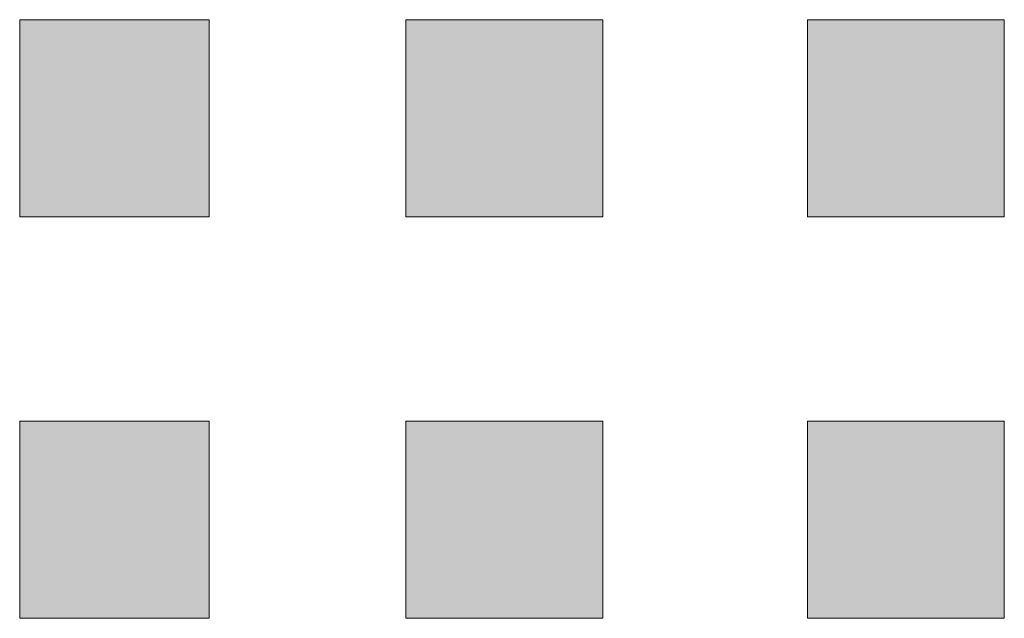
# Model space of a CAD drawing. Units: inches. Extents: x 264.5 to 352.7, y 45.4 to 108.2.
# Drawn here: x 315.7 to 315.8, y 84.8 to 84.8 of the extents above; entities that cross this region are included whole.
import ezdxf

# ---------------------------------------------------------------- set-up
doc = ezdxf.new("R2010")
doc.units = ezdxf.units.IN
doc.header["$MEASUREMENT"] = 0
doc.layers.add('图层 1', color=7, linetype='Continuous')

msp = doc.modelspace()

# ---------------------------------------------------------------- hatches: boundary and pattern name
at = {"layer": '图层 1'}
h = msp.add_hatch(color=7, dxfattribs=at)
h.dxf.hatch_style = 2
h.paths.add_polyline_path([(315.720608, 84.785178), (315.720608, 84.776221), (315.729221, 84.776221), (315.729221, 84.785178)])
h = msp.add_hatch(color=7, dxfattribs=at)
h.dxf.hatch_style = 2
h.paths.add_polyline_path([(315.720608, 84.785178), (315.720608, 84.776221), (315.729221, 84.776221), (315.729221, 84.785178)])
h = msp.add_hatch(color=7, dxfattribs=at)
h.dxf.hatch_style = 2
h.paths.add_polyline_path([(315.720608, 84.785178), (315.720608, 84.776221), (315.729221, 84.776221), (315.729221, 84.785178)])
h = msp.add_hatch(color=7, dxfattribs=at)
h.dxf.hatch_style = 2
h.paths.add_polyline_path([(315.720608, 84.785178), (315.720608, 84.776221), (315.729221, 84.776221), (315.729221, 84.785178)])
h = msp.add_hatch(color=7, dxfattribs=at)
h.dxf.hatch_style = 2
h.paths.add_polyline_path([(315.720608, 84.785178), (315.720608, 84.776221), (315.729221, 84.776221), (315.729221, 84.785178)])
h = msp.add_hatch(color=7, dxfattribs=at)
h.dxf.hatch_style = 2
h.paths.add_polyline_path([(315.720608, 84.785178), (315.720608, 84.776221), (315.729221, 84.776221), (315.729221, 84.785178)])
h = msp.add_hatch(color=7, dxfattribs=at)
h.dxf.hatch_style = 2
h.paths.add_polyline_path([(315.720608, 84.785178), (315.720608, 84.776221), (315.729221, 84.776221), (315.729221, 84.785178)])
h = msp.add_hatch(color=7, dxfattribs=at)
h.dxf.hatch_style = 2
h.paths.add_polyline_path([(315.720608, 84.785178), (315.720608, 84.776221), (315.729221, 84.776221), (315.729221, 84.785178)])
h = msp.add_hatch(color=7, dxfattribs=at)
h.dxf.hatch_style = 2
h.paths.add_polyline_path([(315.738178, 84.785178), (315.738178, 84.776221), (315.747135, 84.776221), (315.747135, 84.785178)])
h = msp.add_hatch(color=7, dxfattribs=at)
h.dxf.hatch_style = 2
h.paths.add_polyline_path([(315.738178, 84.785178), (315.738178, 84.776221), (315.747135, 84.776221), (315.747135, 84.785178)])
h = msp.add_hatch(color=7, dxfattribs=at)
h.dxf.hatch_style = 2
h.paths.add_polyline_path([(315.738178, 84.785178), (315.738178, 84.776221), (315.747135, 84.776221), (315.747135, 84.785178)])
h = msp.add_hatch(color=7, dxfattribs=at)
h.dxf.hatch_style = 2
h.paths.add_polyline_path([(315.738178, 84.785178), (315.738178, 84.776221), (315.747135, 84.776221), (315.747135, 84.785178)])
h = msp.add_hatch(color=7, dxfattribs=at)
h.dxf.hatch_style = 2
h.paths.add_polyline_path([(315.738178, 84.785178), (315.738178, 84.776221), (315.747135, 84.776221), (315.747135, 84.785178)])
h = msp.add_hatch(color=7, dxfattribs=at)
h.dxf.hatch_style = 2
h.paths.add_polyline_path([(315.738178, 84.785178), (315.738178, 84.776221), (315.747135, 84.776221), (315.747135, 84.785178)])
h = msp.add_hatch(color=7, dxfattribs=at)
h.dxf.hatch_style = 2
h.paths.add_polyline_path([(315.738178, 84.785178), (315.738178, 84.776221), (315.747135, 84.776221), (315.747135, 84.785178)])
h = msp.add_hatch(color=7, dxfattribs=at)
h.dxf.hatch_style = 2
h.paths.add_polyline_path([(315.738178, 84.785178), (315.738178, 84.776221), (315.747135, 84.776221), (315.747135, 84.785178)])
h = msp.add_hatch(color=7, dxfattribs=at)
h.dxf.hatch_style = 2
h.paths.add_polyline_path([(315.738178, 84.785178), (315.738178, 84.776221), (315.747135, 84.776221), (315.747135, 84.785178)])
h = msp.add_hatch(color=7, dxfattribs=at)
h.dxf.hatch_style = 2
h.paths.add_polyline_path([(315.738178, 84.785178), (315.738178, 84.776221), (315.747135, 84.776221), (315.747135, 84.785178)])
h = msp.add_hatch(color=7, dxfattribs=at)
h.dxf.hatch_style = 2
h.paths.add_polyline_path([(315.738178, 84.785178), (315.738178, 84.776221), (315.747135, 84.776221), (315.747135, 84.785178)])
h = msp.add_hatch(color=7, dxfattribs=at)
h.dxf.hatch_style = 2
h.paths.add_polyline_path([(315.738178, 84.785178), (315.738178, 84.776221), (315.747135, 84.776221), (315.747135, 84.785178)])
h = msp.add_hatch(color=7, dxfattribs=at)
h.dxf.hatch_style = 2
h.paths.add_polyline_path([(315.738178, 84.785178), (315.738178, 84.776221), (315.747135, 84.776221), (315.747135, 84.785178)])
h = msp.add_hatch(color=7, dxfattribs=at)
h.dxf.hatch_style = 2
h.paths.add_polyline_path([(315.738178, 84.785178), (315.738178, 84.776221), (315.747135, 84.776221), (315.747135, 84.785178)])
h = msp.add_hatch(color=7, dxfattribs=at)
h.dxf.hatch_style = 2
h.paths.add_polyline_path([(315.738178, 84.785178), (315.738178, 84.776221), (315.747135, 84.776221), (315.747135, 84.785178)])
h = msp.add_hatch(color=7, dxfattribs=at)
h.dxf.hatch_style = 2
h.paths.add_polyline_path([(315.738178, 84.785178), (315.738178, 84.776221), (315.747135, 84.776221), (315.747135, 84.785178)])
h = msp.add_hatch(color=7, dxfattribs=at)
h.dxf.hatch_style = 2
h.paths.add_polyline_path([(315.738178, 84.785178), (315.738178, 84.776221), (315.747135, 84.776221), (315.747135, 84.785178)])
h = msp.add_hatch(color=7, dxfattribs=at)
h.dxf.hatch_style = 2
h.paths.add_polyline_path([(315.738178, 84.785178), (315.738178, 84.776221), (315.747135, 84.776221), (315.747135, 84.785178)])
h = msp.add_hatch(color=7, dxfattribs=at)
h.dxf.hatch_style = 2
h.paths.add_polyline_path([(315.738178, 84.785178), (315.738178, 84.776221), (315.747135, 84.776221), (315.747135, 84.785178)])
h = msp.add_hatch(color=7, dxfattribs=at)
h.dxf.hatch_style = 2
h.paths.add_polyline_path([(315.738178, 84.785178), (315.738178, 84.776221), (315.747135, 84.776221), (315.747135, 84.785178)])
h = msp.add_hatch(color=7, dxfattribs=at)
h.dxf.hatch_style = 2
h.paths.add_polyline_path([(315.738178, 84.785178), (315.738178, 84.776221), (315.747135, 84.776221), (315.747135, 84.785178)])
h = msp.add_hatch(color=7, dxfattribs=at)
h.dxf.hatch_style = 2
h.paths.add_polyline_path([(315.756437, 84.785178), (315.756437, 84.776221), (315.765394, 84.776221), (315.765394, 84.785178)])
h = msp.add_hatch(color=7, dxfattribs=at)
h.dxf.hatch_style = 2
h.paths.add_polyline_path([(315.756437, 84.785178), (315.756437, 84.776221), (315.765394, 84.776221), (315.765394, 84.785178)])
h = msp.add_hatch(color=7, dxfattribs=at)
h.dxf.hatch_style = 2
h.paths.add_polyline_path([(315.756437, 84.785178), (315.756437, 84.776221), (315.765394, 84.776221), (315.765394, 84.785178)])
h = msp.add_hatch(color=7, dxfattribs=at)
h.dxf.hatch_style = 2
h.paths.add_polyline_path([(315.756437, 84.785178), (315.756437, 84.776221), (315.765394, 84.776221), (315.765394, 84.785178)])
h = msp.add_hatch(color=7, dxfattribs=at)
h.dxf.hatch_style = 2
h.paths.add_polyline_path([(315.756437, 84.785178), (315.756437, 84.776221), (315.765394, 84.776221), (315.765394, 84.785178)])
h = msp.add_hatch(color=7, dxfattribs=at)
h.dxf.hatch_style = 2
h.paths.add_polyline_path([(315.756437, 84.785178), (315.756437, 84.776221), (315.765394, 84.776221), (315.765394, 84.785178)])
h = msp.add_hatch(color=7, dxfattribs=at)
h.dxf.hatch_style = 2
h.paths.add_polyline_path([(315.756437, 84.785178), (315.756437, 84.776221), (315.765394, 84.776221), (315.765394, 84.785178)])
h = msp.add_hatch(color=7, dxfattribs=at)
h.dxf.hatch_style = 2
h.paths.add_polyline_path([(315.756437, 84.785178), (315.756437, 84.776221), (315.765394, 84.776221), (315.765394, 84.785178)])
h = msp.add_hatch(color=7, dxfattribs=at)
h.dxf.hatch_style = 2
h.paths.add_polyline_path([(315.756437, 84.785178), (315.756437, 84.776221), (315.765394, 84.776221), (315.765394, 84.785178)])
h = msp.add_hatch(color=7, dxfattribs=at)
h.dxf.hatch_style = 2
h.paths.add_polyline_path([(315.756437, 84.785178), (315.756437, 84.776221), (315.765394, 84.776221), (315.765394, 84.785178)])
h = msp.add_hatch(color=7, dxfattribs=at)
h.dxf.hatch_style = 2
h.paths.add_polyline_path([(315.756437, 84.785178), (315.756437, 84.776221), (315.765394, 84.776221), (315.765394, 84.785178)])
h = msp.add_hatch(color=7, dxfattribs=at)
h.dxf.hatch_style = 2
h.paths.add_polyline_path([(315.756437, 84.785178), (315.756437, 84.776221), (315.765394, 84.776221), (315.765394, 84.785178)])
h = msp.add_hatch(color=7, dxfattribs=at)
h.dxf.hatch_style = 2
h.paths.add_polyline_path([(315.756437, 84.785178), (315.756437, 84.776221), (315.765394, 84.776221), (315.765394, 84.785178)])
h = msp.add_hatch(color=7, dxfattribs=at)
h.dxf.hatch_style = 2
h.paths.add_polyline_path([(315.756437, 84.785178), (315.756437, 84.776221), (315.765394, 84.776221), (315.765394, 84.785178)])
h = msp.add_hatch(color=7, dxfattribs=at)
h.dxf.hatch_style = 2
h.paths.add_polyline_path([(315.756437, 84.785178), (315.756437, 84.776221), (315.765394, 84.776221), (315.765394, 84.785178)])
h = msp.add_hatch(color=7, dxfattribs=at)
h.dxf.hatch_style = 2
h.paths.add_polyline_path([(315.756437, 84.785178), (315.756437, 84.776221), (315.765394, 84.776221), (315.765394, 84.785178)])
h = msp.add_hatch(color=7, dxfattribs=at)
h.dxf.hatch_style = 2
h.paths.add_polyline_path([(315.756437, 84.785178), (315.756437, 84.776221), (315.765394, 84.776221), (315.765394, 84.785178)])
h = msp.add_hatch(color=7, dxfattribs=at)
h.dxf.hatch_style = 2
h.paths.add_polyline_path([(315.756437, 84.785178), (315.756437, 84.776221), (315.765394, 84.776221), (315.765394, 84.785178)])
h = msp.add_hatch(color=7, dxfattribs=at)
h.dxf.hatch_style = 2
h.paths.add_polyline_path([(315.756437, 84.785178), (315.756437, 84.776221), (315.765394, 84.776221), (315.765394, 84.785178)])
h = msp.add_hatch(color=7, dxfattribs=at)
h.dxf.hatch_style = 2
h.paths.add_polyline_path([(315.756437, 84.785178), (315.756437, 84.776221), (315.765394, 84.776221), (315.765394, 84.785178)])
h = msp.add_hatch(color=7, dxfattribs=at)
h.dxf.hatch_style = 2
h.paths.add_polyline_path([(315.756437, 84.785178), (315.756437, 84.776221), (315.765394, 84.776221), (315.765394, 84.785178)])
h = msp.add_hatch(color=7, dxfattribs=at)
h.dxf.hatch_style = 2
h.paths.add_polyline_path([(315.756437, 84.785178), (315.756437, 84.776221), (315.765394, 84.776221), (315.765394, 84.785178)])
h = msp.add_hatch(color=7, dxfattribs=at)
h.dxf.hatch_style = 2
h.paths.add_polyline_path([(315.720608, 84.766919), (315.720608, 84.757962), (315.729221, 84.757962), (315.729221, 84.766919)])
h = msp.add_hatch(color=7, dxfattribs=at)
h.dxf.hatch_style = 2
h.paths.add_polyline_path([(315.720608, 84.766919), (315.720608, 84.757962), (315.729221, 84.757962), (315.729221, 84.766919)])
h = msp.add_hatch(color=7, dxfattribs=at)
h.dxf.hatch_style = 2
h.paths.add_polyline_path([(315.720608, 84.766919), (315.720608, 84.757962), (315.729221, 84.757962), (315.729221, 84.766919)])
h = msp.add_hatch(color=7, dxfattribs=at)
h.dxf.hatch_style = 2
h.paths.add_polyline_path([(315.720608, 84.766919), (315.720608, 84.757962), (315.729221, 84.757962), (315.729221, 84.766919)])
h = msp.add_hatch(color=7, dxfattribs=at)
h.dxf.hatch_style = 2
h.paths.add_polyline_path([(315.738178, 84.766919), (315.738178, 84.757962), (315.747135, 84.757962), (315.747135, 84.766919)])
h = msp.add_hatch(color=7, dxfattribs=at)
h.dxf.hatch_style = 2
h.paths.add_polyline_path([(315.738178, 84.766919), (315.738178, 84.757962), (315.747135, 84.757962), (315.747135, 84.766919)])
h = msp.add_hatch(color=7, dxfattribs=at)
h.dxf.hatch_style = 2
h.paths.add_polyline_path([(315.738178, 84.766919), (315.738178, 84.757962), (315.747135, 84.757962), (315.747135, 84.766919)])
h = msp.add_hatch(color=7, dxfattribs=at)
h.dxf.hatch_style = 2
h.paths.add_polyline_path([(315.738178, 84.766919), (315.738178, 84.757962), (315.747135, 84.757962), (315.747135, 84.766919)])
h = msp.add_hatch(color=7, dxfattribs=at)
h.dxf.hatch_style = 2
h.paths.add_polyline_path([(315.738178, 84.766919), (315.738178, 84.757962), (315.747135, 84.757962), (315.747135, 84.766919)])
h = msp.add_hatch(color=7, dxfattribs=at)
h.dxf.hatch_style = 2
h.paths.add_polyline_path([(315.738178, 84.766919), (315.738178, 84.757962), (315.747135, 84.757962), (315.747135, 84.766919)])
h = msp.add_hatch(color=7, dxfattribs=at)
h.dxf.hatch_style = 2
h.paths.add_polyline_path([(315.738178, 84.766919), (315.738178, 84.757962), (315.747135, 84.757962), (315.747135, 84.766919)])
h = msp.add_hatch(color=7, dxfattribs=at)
h.dxf.hatch_style = 2
h.paths.add_polyline_path([(315.738178, 84.766919), (315.738178, 84.757962), (315.747135, 84.757962), (315.747135, 84.766919)])
h = msp.add_hatch(color=7, dxfattribs=at)
h.dxf.hatch_style = 2
h.paths.add_polyline_path([(315.738178, 84.766919), (315.738178, 84.757962), (315.747135, 84.757962), (315.747135, 84.766919)])
h = msp.add_hatch(color=7, dxfattribs=at)
h.dxf.hatch_style = 2
h.paths.add_polyline_path([(315.738178, 84.766919), (315.738178, 84.757962), (315.747135, 84.757962), (315.747135, 84.766919)])
h = msp.add_hatch(color=7, dxfattribs=at)
h.dxf.hatch_style = 2
h.paths.add_polyline_path([(315.738178, 84.766919), (315.738178, 84.757962), (315.747135, 84.757962), (315.747135, 84.766919)])
h = msp.add_hatch(color=7, dxfattribs=at)
h.dxf.hatch_style = 2
h.paths.add_polyline_path([(315.738178, 84.766919), (315.738178, 84.757962), (315.747135, 84.757962), (315.747135, 84.766919)])
h = msp.add_hatch(color=7, dxfattribs=at)
h.dxf.hatch_style = 2
h.paths.add_polyline_path([(315.738178, 84.766919), (315.738178, 84.757962), (315.747135, 84.757962), (315.747135, 84.766919)])
h = msp.add_hatch(color=7, dxfattribs=at)
h.dxf.hatch_style = 2
h.paths.add_polyline_path([(315.738178, 84.766919), (315.738178, 84.757962), (315.747135, 84.757962), (315.747135, 84.766919)])
h = msp.add_hatch(color=7, dxfattribs=at)
h.dxf.hatch_style = 2
h.paths.add_polyline_path([(315.738178, 84.766919), (315.738178, 84.757962), (315.747135, 84.757962), (315.747135, 84.766919)])
h = msp.add_hatch(color=7, dxfattribs=at)
h.dxf.hatch_style = 2
h.paths.add_polyline_path([(315.738178, 84.766919), (315.738178, 84.757962), (315.747135, 84.757962), (315.747135, 84.766919)])
h = msp.add_hatch(color=7, dxfattribs=at)
h.dxf.hatch_style = 2
h.paths.add_polyline_path([(315.738178, 84.766919), (315.738178, 84.757962), (315.747135, 84.757962), (315.747135, 84.766919)])
h = msp.add_hatch(color=7, dxfattribs=at)
h.dxf.hatch_style = 2
h.paths.add_polyline_path([(315.756437, 84.766919), (315.756437, 84.757962), (315.765394, 84.757962), (315.765394, 84.766919)])
h = msp.add_hatch(color=7, dxfattribs=at)
h.dxf.hatch_style = 2
h.paths.add_polyline_path([(315.756437, 84.766919), (315.756437, 84.757962), (315.765394, 84.757962), (315.765394, 84.766919)])
h = msp.add_hatch(color=7, dxfattribs=at)
h.dxf.hatch_style = 2
h.paths.add_polyline_path([(315.756437, 84.766919), (315.756437, 84.757962), (315.765394, 84.757962), (315.765394, 84.766919)])
h = msp.add_hatch(color=7, dxfattribs=at)
h.dxf.hatch_style = 2
h.paths.add_polyline_path([(315.756437, 84.766919), (315.756437, 84.757962), (315.765394, 84.757962), (315.765394, 84.766919)])
h = msp.add_hatch(color=7, dxfattribs=at)
h.dxf.hatch_style = 2
h.paths.add_polyline_path([(315.756437, 84.766919), (315.756437, 84.757962), (315.765394, 84.757962), (315.765394, 84.766919)])
h = msp.add_hatch(color=7, dxfattribs=at)
h.dxf.hatch_style = 2
h.paths.add_polyline_path([(315.756437, 84.766919), (315.756437, 84.757962), (315.765394, 84.757962), (315.765394, 84.766919)])
h = msp.add_hatch(color=7, dxfattribs=at)
h.dxf.hatch_style = 2
h.paths.add_polyline_path([(315.756437, 84.766919), (315.756437, 84.757962), (315.765394, 84.757962), (315.765394, 84.766919)])
h = msp.add_hatch(color=7, dxfattribs=at)
h.dxf.hatch_style = 2
h.paths.add_polyline_path([(315.756437, 84.766919), (315.756437, 84.757962), (315.765394, 84.757962), (315.765394, 84.766919)])
h = msp.add_hatch(color=7, dxfattribs=at)
h.dxf.hatch_style = 2
h.paths.add_polyline_path([(315.756437, 84.766919), (315.756437, 84.757962), (315.765394, 84.757962), (315.765394, 84.766919)])
h = msp.add_hatch(color=7, dxfattribs=at)
h.dxf.hatch_style = 2
h.paths.add_polyline_path([(315.756437, 84.766919), (315.756437, 84.757962), (315.765394, 84.757962), (315.765394, 84.766919)])
h = msp.add_hatch(color=7, dxfattribs=at)
h.dxf.hatch_style = 2
h.paths.add_polyline_path([(315.756437, 84.766919), (315.756437, 84.757962), (315.765394, 84.757962), (315.765394, 84.766919)])
h = msp.add_hatch(color=7, dxfattribs=at)
h.dxf.hatch_style = 2
h.paths.add_polyline_path([(315.756437, 84.766919), (315.756437, 84.757962), (315.765394, 84.757962), (315.765394, 84.766919)])
h = msp.add_hatch(color=7, dxfattribs=at)
h.dxf.hatch_style = 2
h.paths.add_polyline_path([(315.756437, 84.766919), (315.756437, 84.757962), (315.765394, 84.757962), (315.765394, 84.766919)])
h = msp.add_hatch(color=7, dxfattribs=at)
h.dxf.hatch_style = 2
h.paths.add_polyline_path([(315.756437, 84.766919), (315.756437, 84.757962), (315.765394, 84.757962), (315.765394, 84.766919)])
h = msp.add_hatch(color=7, dxfattribs=at)
h.dxf.hatch_style = 2
h.paths.add_polyline_path([(315.756437, 84.766919), (315.756437, 84.757962), (315.765394, 84.757962), (315.765394, 84.766919)])
h = msp.add_hatch(color=7, dxfattribs=at)
h.dxf.hatch_style = 2
h.paths.add_polyline_path([(315.756437, 84.766919), (315.756437, 84.757962), (315.765394, 84.757962), (315.765394, 84.766919)])
h = msp.add_hatch(color=7, dxfattribs=at)
h.dxf.hatch_style = 2
h.paths.add_polyline_path([(315.756437, 84.766919), (315.756437, 84.757962), (315.765394, 84.757962), (315.765394, 84.766919)])
h = msp.add_hatch(color=7, dxfattribs=at)
h.dxf.hatch_style = 2
h.paths.add_polyline_path([(315.756437, 84.766919), (315.756437, 84.757962), (315.765394, 84.757962), (315.765394, 84.766919)])
h = msp.add_hatch(color=7, dxfattribs=at)
h.dxf.hatch_style = 2
h.paths.add_polyline_path([(315.756437, 84.766919), (315.756437, 84.757962), (315.765394, 84.757962), (315.765394, 84.766919)])
h = msp.add_hatch(color=7, dxfattribs=at)
h.dxf.hatch_style = 2
h.paths.add_polyline_path([(315.756437, 84.766919), (315.756437, 84.757962), (315.765394, 84.757962), (315.765394, 84.766919)])
h = msp.add_hatch(color=7, dxfattribs=at)
h.dxf.hatch_style = 2
h.paths.add_polyline_path([(315.756437, 84.766919), (315.756437, 84.757962), (315.765394, 84.757962), (315.765394, 84.766919)])
h = msp.add_hatch(color=7, dxfattribs=at)
h.dxf.hatch_style = 2
h.paths.add_polyline_path([(315.756437, 84.766919), (315.756437, 84.757962), (315.765394, 84.757962), (315.765394, 84.766919)])
h = msp.add_hatch(color=7, dxfattribs=at)
h.dxf.hatch_style = 2
h.paths.add_polyline_path([(315.756437, 84.766919), (315.756437, 84.757962), (315.765394, 84.757962), (315.765394, 84.766919)])
h = msp.add_hatch(color=7, dxfattribs=at)
h.dxf.hatch_style = 2
h.paths.add_polyline_path([(315.756437, 84.766919), (315.756437, 84.757962), (315.765394, 84.757962), (315.765394, 84.766919)])
h = msp.add_hatch(color=7, dxfattribs=at)
h.dxf.hatch_style = 2
h.paths.add_polyline_path([(315.756437, 84.766919), (315.756437, 84.757962), (315.765394, 84.757962), (315.765394, 84.766919)])
h = msp.add_hatch(color=7, dxfattribs=at)
h.dxf.hatch_style = 2
h.paths.add_polyline_path([(315.756437, 84.766919), (315.756437, 84.757962), (315.765394, 84.757962), (315.765394, 84.766919)])
h = msp.add_hatch(color=7, dxfattribs=at)
h.dxf.hatch_style = 2
h.paths.add_polyline_path([(315.756437, 84.766919), (315.756437, 84.757962), (315.765394, 84.757962), (315.765394, 84.766919)])
h = msp.add_hatch(color=7, dxfattribs=at)
h.dxf.hatch_style = 2
h.paths.add_polyline_path([(315.756437, 84.766919), (315.756437, 84.757962), (315.765394, 84.757962), (315.765394, 84.766919)])
h = msp.add_hatch(color=7, dxfattribs=at)
h.dxf.hatch_style = 2
h.paths.add_polyline_path([(315.756437, 84.766919), (315.756437, 84.757962), (315.765394, 84.757962), (315.765394, 84.766919)])
h = msp.add_hatch(color=7, dxfattribs=at)
h.dxf.hatch_style = 2
h.paths.add_polyline_path([(315.756437, 84.766919), (315.756437, 84.757962), (315.765394, 84.757962), (315.765394, 84.766919)])
h = msp.add_hatch(color=7, dxfattribs=at)
h.dxf.hatch_style = 2
h.paths.add_polyline_path([(315.756437, 84.766919), (315.756437, 84.757962), (315.765394, 84.757962), (315.765394, 84.766919)])
h = msp.add_hatch(color=7, dxfattribs=at)
h.dxf.hatch_style = 2
h.paths.add_polyline_path([(315.756437, 84.766919), (315.756437, 84.757962), (315.765394, 84.757962), (315.765394, 84.766919)])
h = msp.add_hatch(color=7, dxfattribs=at)
h.dxf.hatch_style = 2
h.paths.add_polyline_path([(315.756437, 84.766919), (315.756437, 84.757962), (315.765394, 84.757962), (315.765394, 84.766919)])
h = msp.add_hatch(color=7, dxfattribs=at)
h.dxf.hatch_style = 2
h.paths.add_polyline_path([(315.756437, 84.766919), (315.756437, 84.757962), (315.765394, 84.757962), (315.765394, 84.766919)])
h = msp.add_hatch(color=7, dxfattribs=at)
h.dxf.hatch_style = 2
h.paths.add_polyline_path([(315.756437, 84.766919), (315.756437, 84.757962), (315.765394, 84.757962), (315.765394, 84.766919)])
h = msp.add_hatch(color=7, dxfattribs=at)
h.dxf.hatch_style = 2
h.paths.add_polyline_path([(315.756437, 84.766919), (315.756437, 84.757962), (315.765394, 84.757962), (315.765394, 84.766919)])
h = msp.add_hatch(color=7, dxfattribs=at)
h.dxf.hatch_style = 2
h.paths.add_polyline_path([(315.756437, 84.766919), (315.756437, 84.757962), (315.765394, 84.757962), (315.765394, 84.766919)])
h = msp.add_hatch(color=7, dxfattribs=at)
h.dxf.hatch_style = 2
h.paths.add_polyline_path([(315.756437, 84.766919), (315.756437, 84.757962), (315.765394, 84.757962), (315.765394, 84.766919)])
h = msp.add_hatch(color=7, dxfattribs=at)
h.dxf.hatch_style = 2
h.paths.add_polyline_path([(315.756437, 84.766919), (315.756437, 84.757962), (315.765394, 84.757962), (315.765394, 84.766919)])
h = msp.add_hatch(color=7, dxfattribs=at)
h.dxf.hatch_style = 2
h.paths.add_polyline_path([(315.756437, 84.766919), (315.756437, 84.757962), (315.765394, 84.757962), (315.765394, 84.766919)])
h = msp.add_hatch(color=7, dxfattribs=at)
h.dxf.hatch_style = 2
h.paths.add_polyline_path([(315.756437, 84.766919), (315.756437, 84.757962), (315.765394, 84.757962), (315.765394, 84.766919)])
h = msp.add_hatch(color=7, dxfattribs=at)
h.dxf.hatch_style = 2
h.paths.add_polyline_path([(315.756437, 84.766919), (315.756437, 84.757962), (315.765394, 84.757962), (315.765394, 84.766919)])
h = msp.add_hatch(color=7, dxfattribs=at)
h.dxf.hatch_style = 2
h.paths.add_polyline_path([(315.756437, 84.766919), (315.756437, 84.757962), (315.765394, 84.757962), (315.765394, 84.766919)])
h = msp.add_hatch(color=7, dxfattribs=at)
h.dxf.hatch_style = 2
h.paths.add_polyline_path([(315.756437, 84.766919), (315.756437, 84.757962), (315.765394, 84.757962), (315.765394, 84.766919)])

# ---------------------------------------------------------------- linework, layer by layer
at = {"layer": '图层 1', "color": 7, "lineweight": 0}
for points in [[(315.720608, 84.785178), (315.720608, 84.776221), (315.729221, 84.776221), (315.729221, 84.785178), (315.720608, 84.785178)], [(315.720608, 84.785178), (315.720608, 84.776221), (315.729221, 84.776221), (315.729221, 84.785178), (315.720608, 84.785178)], [(315.720608, 84.785178), (315.720608, 84.776221), (315.729221, 84.776221), (315.729221, 84.785178), (315.720608, 84.785178)], [(315.720608, 84.785178), (315.720608, 84.776221), (315.729221, 84.776221), (315.729221, 84.785178), (315.720608, 84.785178)], [(315.720608, 84.785178), (315.720608, 84.776221), (315.729221, 84.776221), (315.729221, 84.785178), (315.720608, 84.785178)], [(315.720608, 84.785178), (315.720608, 84.776221), (315.729221, 84.776221), (315.729221, 84.785178), (315.720608, 84.785178)], [(315.720608, 84.785178), (315.720608, 84.776221), (315.729221, 84.776221), (315.729221, 84.785178), (315.720608, 84.785178)], [(315.720608, 84.785178), (315.720608, 84.776221), (315.729221, 84.776221), (315.729221, 84.785178), (315.720608, 84.785178)], [(315.738178, 84.785178), (315.738178, 84.776221), (315.747135, 84.776221), (315.747135, 84.785178), (315.738178, 84.785178)], [(315.738178, 84.785178), (315.738178, 84.776221), (315.747135, 84.776221), (315.747135, 84.785178), (315.738178, 84.785178)], [(315.738178, 84.785178), (315.738178, 84.776221), (315.747135, 84.776221), (315.747135, 84.785178), (315.738178, 84.785178)], [(315.738178, 84.785178), (315.738178, 84.776221), (315.747135, 84.776221), (315.747135, 84.785178), (315.738178, 84.785178)], [(315.738178, 84.785178), (315.738178, 84.776221), (315.747135, 84.776221), (315.747135, 84.785178), (315.738178, 84.785178)], [(315.738178, 84.785178), (315.738178, 84.776221), (315.747135, 84.776221), (315.747135, 84.785178), (315.738178, 84.785178)], [(315.738178, 84.785178), (315.738178, 84.776221), (315.747135, 84.776221), (315.747135, 84.785178), (315.738178, 84.785178)], [(315.738178, 84.785178), (315.738178, 84.776221), (315.747135, 84.776221), (315.747135, 84.785178), (315.738178, 84.785178)], [(315.738178, 84.785178), (315.738178, 84.776221), (315.747135, 84.776221), (315.747135, 84.785178), (315.738178, 84.785178)], [(315.738178, 84.785178), (315.738178, 84.776221), (315.747135, 84.776221), (315.747135, 84.785178), (315.738178, 84.785178)], [(315.738178, 84.785178), (315.738178, 84.776221), (315.747135, 84.776221), (315.747135, 84.785178), (315.738178, 84.785178)], [(315.738178, 84.785178), (315.738178, 84.776221), (315.747135, 84.776221), (315.747135, 84.785178), (315.738178, 84.785178)], [(315.738178, 84.785178), (315.738178, 84.776221), (315.747135, 84.776221), (315.747135, 84.785178), (315.738178, 84.785178)], [(315.738178, 84.785178), (315.738178, 84.776221), (315.747135, 84.776221), (315.747135, 84.785178), (315.738178, 84.785178)], [(315.738178, 84.785178), (315.738178, 84.776221), (315.747135, 84.776221), (315.747135, 84.785178), (315.738178, 84.785178)], [(315.738178, 84.785178), (315.738178, 84.776221), (315.747135, 84.776221), (315.747135, 84.785178), (315.738178, 84.785178)], [(315.738178, 84.785178), (315.738178, 84.776221), (315.747135, 84.776221), (315.747135, 84.785178), (315.738178, 84.785178)], [(315.738178, 84.785178), (315.738178, 84.776221), (315.747135, 84.776221), (315.747135, 84.785178), (315.738178, 84.785178)], [(315.738178, 84.785178), (315.738178, 84.776221), (315.747135, 84.776221), (315.747135, 84.785178), (315.738178, 84.785178)], [(315.738178, 84.785178), (315.738178, 84.776221), (315.747135, 84.776221), (315.747135, 84.785178), (315.738178, 84.785178)], [(315.738178, 84.785178), (315.738178, 84.776221), (315.747135, 84.776221), (315.747135, 84.785178), (315.738178, 84.785178)], [(315.756437, 84.785178), (315.756437, 84.776221), (315.765394, 84.776221), (315.765394, 84.785178), (315.756437, 84.785178)], [(315.756437, 84.785178), (315.756437, 84.776221), (315.765394, 84.776221), (315.765394, 84.785178), (315.756437, 84.785178)], [(315.756437, 84.785178), (315.756437, 84.776221), (315.765394, 84.776221), (315.765394, 84.785178), (315.756437, 84.785178)], [(315.756437, 84.785178), (315.756437, 84.776221), (315.765394, 84.776221), (315.765394, 84.785178), (315.756437, 84.785178)], [(315.756437, 84.785178), (315.756437, 84.776221), (315.765394, 84.776221), (315.765394, 84.785178), (315.756437, 84.785178)], [(315.756437, 84.785178), (315.756437, 84.776221), (315.765394, 84.776221), (315.765394, 84.785178), (315.756437, 84.785178)], [(315.756437, 84.785178), (315.756437, 84.776221), (315.765394, 84.776221), (315.765394, 84.785178), (315.756437, 84.785178)], [(315.756437, 84.785178), (315.756437, 84.776221), (315.765394, 84.776221), (315.765394, 84.785178), (315.756437, 84.785178)], [(315.756437, 84.785178), (315.756437, 84.776221), (315.765394, 84.776221), (315.765394, 84.785178), (315.756437, 84.785178)], [(315.756437, 84.785178), (315.756437, 84.776221), (315.765394, 84.776221), (315.765394, 84.785178), (315.756437, 84.785178)], [(315.756437, 84.785178), (315.756437, 84.776221), (315.765394, 84.776221), (315.765394, 84.785178), (315.756437, 84.785178)], [(315.756437, 84.785178), (315.756437, 84.776221), (315.765394, 84.776221), (315.765394, 84.785178), (315.756437, 84.785178)], [(315.756437, 84.785178), (315.756437, 84.776221), (315.765394, 84.776221), (315.765394, 84.785178), (315.756437, 84.785178)], [(315.756437, 84.785178), (315.756437, 84.776221), (315.765394, 84.776221), (315.765394, 84.785178), (315.756437, 84.785178)], [(315.756437, 84.785178), (315.756437, 84.776221), (315.765394, 84.776221), (315.765394, 84.785178), (315.756437, 84.785178)], [(315.756437, 84.785178), (315.756437, 84.776221), (315.765394, 84.776221), (315.765394, 84.785178), (315.756437, 84.785178)], [(315.756437, 84.785178), (315.756437, 84.776221), (315.765394, 84.776221), (315.765394, 84.785178), (315.756437, 84.785178)], [(315.756437, 84.785178), (315.756437, 84.776221), (315.765394, 84.776221), (315.765394, 84.785178), (315.756437, 84.785178)], [(315.756437, 84.785178), (315.756437, 84.776221), (315.765394, 84.776221), (315.765394, 84.785178), (315.756437, 84.785178)], [(315.756437, 84.785178), (315.756437, 84.776221), (315.765394, 84.776221), (315.765394, 84.785178), (315.756437, 84.785178)], [(315.756437, 84.785178), (315.756437, 84.776221), (315.765394, 84.776221), (315.765394, 84.785178), (315.756437, 84.785178)], [(315.756437, 84.785178), (315.756437, 84.776221), (315.765394, 84.776221), (315.765394, 84.785178), (315.756437, 84.785178)], [(315.720608, 84.766919), (315.720608, 84.757962), (315.729221, 84.757962), (315.729221, 84.766919), (315.720608, 84.766919)], [(315.720608, 84.766919), (315.720608, 84.757962), (315.729221, 84.757962), (315.729221, 84.766919), (315.720608, 84.766919)], [(315.720608, 84.766919), (315.720608, 84.757962), (315.729221, 84.757962), (315.729221, 84.766919), (315.720608, 84.766919)], [(315.720608, 84.766919), (315.720608, 84.757962), (315.729221, 84.757962), (315.729221, 84.766919), (315.720608, 84.766919)], [(315.738178, 84.766919), (315.738178, 84.757962), (315.747135, 84.757962), (315.747135, 84.766919), (315.738178, 84.766919)], [(315.738178, 84.766919), (315.738178, 84.757962), (315.747135, 84.757962), (315.747135, 84.766919), (315.738178, 84.766919)], [(315.738178, 84.766919), (315.738178, 84.757962), (315.747135, 84.757962), (315.747135, 84.766919), (315.738178, 84.766919)], [(315.738178, 84.766919), (315.738178, 84.757962), (315.747135, 84.757962), (315.747135, 84.766919), (315.738178, 84.766919)], [(315.738178, 84.766919), (315.738178, 84.757962), (315.747135, 84.757962), (315.747135, 84.766919), (315.738178, 84.766919)], [(315.738178, 84.766919), (315.738178, 84.757962), (315.747135, 84.757962), (315.747135, 84.766919), (315.738178, 84.766919)], [(315.738178, 84.766919), (315.738178, 84.757962), (315.747135, 84.757962), (315.747135, 84.766919), (315.738178, 84.766919)], [(315.738178, 84.766919), (315.738178, 84.757962), (315.747135, 84.757962), (315.747135, 84.766919), (315.738178, 84.766919)], [(315.738178, 84.766919), (315.738178, 84.757962), (315.747135, 84.757962), (315.747135, 84.766919), (315.738178, 84.766919)], [(315.738178, 84.766919), (315.738178, 84.757962), (315.747135, 84.757962), (315.747135, 84.766919), (315.738178, 84.766919)], [(315.738178, 84.766919), (315.738178, 84.757962), (315.747135, 84.757962), (315.747135, 84.766919), (315.738178, 84.766919)], [(315.738178, 84.766919), (315.738178, 84.757962), (315.747135, 84.757962), (315.747135, 84.766919), (315.738178, 84.766919)], [(315.738178, 84.766919), (315.738178, 84.757962), (315.747135, 84.757962), (315.747135, 84.766919), (315.738178, 84.766919)], [(315.738178, 84.766919), (315.738178, 84.757962), (315.747135, 84.757962), (315.747135, 84.766919), (315.738178, 84.766919)], [(315.738178, 84.766919), (315.738178, 84.757962), (315.747135, 84.757962), (315.747135, 84.766919), (315.738178, 84.766919)], [(315.738178, 84.766919), (315.738178, 84.757962), (315.747135, 84.757962), (315.747135, 84.766919), (315.738178, 84.766919)], [(315.738178, 84.766919), (315.738178, 84.757962), (315.747135, 84.757962), (315.747135, 84.766919), (315.738178, 84.766919)], [(315.756437, 84.766919), (315.756437, 84.757962), (315.765394, 84.757962), (315.765394, 84.766919), (315.756437, 84.766919)], [(315.756437, 84.766919), (315.756437, 84.757962), (315.765394, 84.757962), (315.765394, 84.766919), (315.756437, 84.766919)], [(315.756437, 84.766919), (315.756437, 84.757962), (315.765394, 84.757962), (315.765394, 84.766919), (315.756437, 84.766919)], [(315.756437, 84.766919), (315.756437, 84.757962), (315.765394, 84.757962), (315.765394, 84.766919), (315.756437, 84.766919)], [(315.756437, 84.766919), (315.756437, 84.757962), (315.765394, 84.757962), (315.765394, 84.766919), (315.756437, 84.766919)], [(315.756437, 84.766919), (315.756437, 84.757962), (315.765394, 84.757962), (315.765394, 84.766919), (315.756437, 84.766919)], [(315.756437, 84.766919), (315.756437, 84.757962), (315.765394, 84.757962), (315.765394, 84.766919), (315.756437, 84.766919)], [(315.756437, 84.766919), (315.756437, 84.757962), (315.765394, 84.757962), (315.765394, 84.766919), (315.756437, 84.766919)], [(315.756437, 84.766919), (315.756437, 84.757962), (315.765394, 84.757962), (315.765394, 84.766919), (315.756437, 84.766919)], [(315.756437, 84.766919), (315.756437, 84.757962), (315.765394, 84.757962), (315.765394, 84.766919), (315.756437, 84.766919)], [(315.756437, 84.766919), (315.756437, 84.757962), (315.765394, 84.757962), (315.765394, 84.766919), (315.756437, 84.766919)], [(315.756437, 84.766919), (315.756437, 84.757962), (315.765394, 84.757962), (315.765394, 84.766919), (315.756437, 84.766919)], [(315.756437, 84.766919), (315.756437, 84.757962), (315.765394, 84.757962), (315.765394, 84.766919), (315.756437, 84.766919)], [(315.756437, 84.766919), (315.756437, 84.757962), (315.765394, 84.757962), (315.765394, 84.766919), (315.756437, 84.766919)], [(315.756437, 84.766919), (315.756437, 84.757962), (315.765394, 84.757962), (315.765394, 84.766919), (315.756437, 84.766919)], [(315.756437, 84.766919), (315.756437, 84.757962), (315.765394, 84.757962), (315.765394, 84.766919), (315.756437, 84.766919)], [(315.756437, 84.766919), (315.756437, 84.757962), (315.765394, 84.757962), (315.765394, 84.766919), (315.756437, 84.766919)], [(315.756437, 84.766919), (315.756437, 84.757962), (315.765394, 84.757962), (315.765394, 84.766919), (315.756437, 84.766919)], [(315.756437, 84.766919), (315.756437, 84.757962), (315.765394, 84.757962), (315.765394, 84.766919), (315.756437, 84.766919)], [(315.756437, 84.766919), (315.756437, 84.757962), (315.765394, 84.757962), (315.765394, 84.766919), (315.756437, 84.766919)], [(315.756437, 84.766919), (315.756437, 84.757962), (315.765394, 84.757962), (315.765394, 84.766919), (315.756437, 84.766919)], [(315.756437, 84.766919), (315.756437, 84.757962), (315.765394, 84.757962), (315.765394, 84.766919), (315.756437, 84.766919)], [(315.756437, 84.766919), (315.756437, 84.757962), (315.765394, 84.757962), (315.765394, 84.766919), (315.756437, 84.766919)], [(315.756437, 84.766919), (315.756437, 84.757962), (315.765394, 84.757962), (315.765394, 84.766919), (315.756437, 84.766919)], [(315.756437, 84.766919), (315.756437, 84.757962), (315.765394, 84.757962), (315.765394, 84.766919), (315.756437, 84.766919)], [(315.756437, 84.766919), (315.756437, 84.757962), (315.765394, 84.757962), (315.765394, 84.766919), (315.756437, 84.766919)], [(315.756437, 84.766919), (315.756437, 84.757962), (315.765394, 84.757962), (315.765394, 84.766919), (315.756437, 84.766919)], [(315.756437, 84.766919), (315.756437, 84.757962), (315.765394, 84.757962), (315.765394, 84.766919), (315.756437, 84.766919)], [(315.756437, 84.766919), (315.756437, 84.757962), (315.765394, 84.757962), (315.765394, 84.766919), (315.756437, 84.766919)], [(315.756437, 84.766919), (315.756437, 84.757962), (315.765394, 84.757962), (315.765394, 84.766919), (315.756437, 84.766919)], [(315.756437, 84.766919), (315.756437, 84.757962), (315.765394, 84.757962), (315.765394, 84.766919), (315.756437, 84.766919)], [(315.756437, 84.766919), (315.756437, 84.757962), (315.765394, 84.757962), (315.765394, 84.766919), (315.756437, 84.766919)], [(315.756437, 84.766919), (315.756437, 84.757962), (315.765394, 84.757962), (315.765394, 84.766919), (315.756437, 84.766919)], [(315.756437, 84.766919), (315.756437, 84.757962), (315.765394, 84.757962), (315.765394, 84.766919), (315.756437, 84.766919)], [(315.756437, 84.766919), (315.756437, 84.757962), (315.765394, 84.757962), (315.765394, 84.766919), (315.756437, 84.766919)], [(315.756437, 84.766919), (315.756437, 84.757962), (315.765394, 84.757962), (315.765394, 84.766919), (315.756437, 84.766919)], [(315.756437, 84.766919), (315.756437, 84.757962), (315.765394, 84.757962), (315.765394, 84.766919), (315.756437, 84.766919)], [(315.756437, 84.766919), (315.756437, 84.757962), (315.765394, 84.757962), (315.765394, 84.766919), (315.756437, 84.766919)], [(315.756437, 84.766919), (315.756437, 84.757962), (315.765394, 84.757962), (315.765394, 84.766919), (315.756437, 84.766919)], [(315.756437, 84.766919), (315.756437, 84.757962), (315.765394, 84.757962), (315.765394, 84.766919), (315.756437, 84.766919)], [(315.756437, 84.766919), (315.756437, 84.757962), (315.765394, 84.757962), (315.765394, 84.766919), (315.756437, 84.766919)], [(315.756437, 84.766919), (315.756437, 84.757962), (315.765394, 84.757962), (315.765394, 84.766919), (315.756437, 84.766919)], [(315.756437, 84.766919), (315.756437, 84.757962), (315.765394, 84.757962), (315.765394, 84.766919), (315.756437, 84.766919)], [(315.756437, 84.766919), (315.756437, 84.757962), (315.765394, 84.757962), (315.765394, 84.766919), (315.756437, 84.766919)]]:
    msp.add_lwpolyline(points, dxfattribs=at)

doc.saveas('drawing.dxf')
